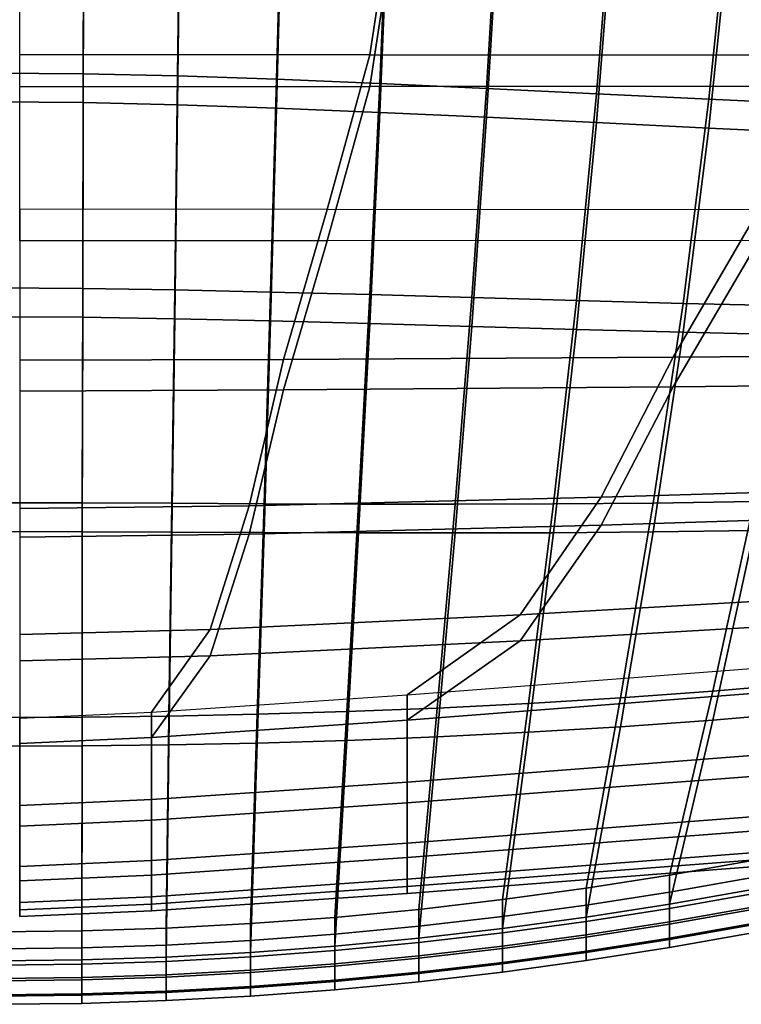
# Model space of a CAD drawing. Units: inches. Extents: x -11.9 to 11.3, y -12.7 to 12.
# Drawn here: x -0.2 to 2.7, y -12.7 to -8.7 of the extents above; entities that cross this region are included whole.
import ezdxf

# ---------------------------------------------------------------- set-up
doc = ezdxf.new("R2010")
doc.units = ezdxf.units.IN
doc.header["$MEASUREMENT"] = 0
doc.layers.add('Knoll Studio Chair', color=2, linetype='Continuous')
doc.layers.add('Knoll Studio Chair Cushion', color=2, linetype='Continuous')

msp = doc.modelspace()

# ---------------------------------------------------------------- linework, layer by layer
at = {"layer": 'Knoll Studio Chair'}
for points in [[(-0.2723, -8.9265, 14.8267), (-0.2758, -8.0594, 14.7698), (0.0894, -8.0632, 14.7756), (0.0872, -8.9296, 14.8313)], [(0.0872, -8.9296, 14.8313), (0.0894, -8.0632, 14.7756), (0.4783, -8.074, 14.792), (0.4676, -8.9384, 14.8444)], [(0.4676, -8.9384, 14.8444), (0.4783, -8.074, 14.792), (0.8885, -8.0906, 14.8185), (0.8667, -8.9519, 14.8654)], [(0.8667, -8.9519, 14.8654), (0.8885, -8.0906, 14.8185), (1.3177, -8.112, 14.8543), (1.2825, -8.969, 14.8939)], [(1.2825, -8.969, 14.8939), (1.3177, -8.112, 14.8543), (1.7633, -8.1371, 14.8988), (1.7128, -8.9888, 14.9294)], [(1.7128, -8.9888, 14.9294), (1.7633, -8.1371, 14.8988), (2.2231, -8.1648, 14.9511), (2.1557, -9.0102, 14.9714)], [(0.0894, -8.1794, 15.0298), (-0.2758, -8.1756, 15.024), (-0.2723, -9.0427, 15.0809), (0.0872, -9.0458, 15.0855)], [(2.1557, -9.0102, 14.9714), (2.2231, -8.1648, 14.9511), (2.6948, -8.1941, 15.0108), (2.6089, -9.0323, 15.0194)], [(0.4783, -8.1902, 15.0463), (0.0894, -8.1794, 15.0298), (0.0872, -9.0458, 15.0855), (0.4676, -9.0546, 15.0986)], [(0.8885, -8.2068, 15.0727), (0.4783, -8.1902, 15.0463), (0.4676, -9.0546, 15.0986), (0.8667, -9.0681, 15.1196)], [(1.3177, -8.2282, 15.1085), (0.8885, -8.2068, 15.0727), (0.8667, -9.0681, 15.1196), (1.2825, -9.0852, 15.1481)], [(2.6089, -9.0323, 15.0194), (2.6948, -8.1941, 15.0108), (3.1761, -8.2238, 15.077), (3.0705, -9.0541, 15.0728)], [(1.7633, -8.2533, 15.153), (1.3177, -8.2282, 15.1085), (1.2825, -9.0852, 15.1481), (1.7128, -9.105, 15.1836)], [(2.2231, -8.281, 15.2054), (1.7633, -8.2533, 15.153), (1.7128, -9.105, 15.1836), (2.1557, -9.1264, 15.2256)], [(2.6948, -8.3103, 15.265), (2.2231, -8.281, 15.2054), (2.1557, -9.1264, 15.2256), (2.6089, -9.1485, 15.2736)], [(3.1761, -8.34, 15.3312), (2.6948, -8.3103, 15.265), (2.6089, -9.1485, 15.2736), (3.0705, -9.1703, 15.3271)], [(-0.2688, -9.7931, 14.8896), (-0.2723, -8.9265, 14.8267), (0.0872, -8.9296, 14.8313), (0.0852, -9.7952, 14.8931)], [(0.0852, -9.7952, 14.8931), (0.0872, -8.9296, 14.8313), (0.4676, -8.9384, 14.8444), (0.4561, -9.801, 14.9029)], [(0.4561, -9.801, 14.9029), (0.4676, -8.9384, 14.8444), (0.8667, -8.9519, 14.8654), (0.8423, -9.8096, 14.9187)], [(0.8423, -9.8096, 14.9187), (0.8667, -8.9519, 14.8654), (1.2825, -8.969, 14.8939), (1.242, -9.8202, 14.9403)], [(1.242, -9.8202, 14.9403), (1.2825, -8.969, 14.8939), (1.7128, -8.9888, 14.9294), (1.6535, -9.832, 14.9672)], [(1.6535, -9.832, 14.9672), (1.7128, -8.9888, 14.9294), (2.1557, -9.0102, 14.9714), (2.075, -9.844, 14.9992)], [(2.075, -9.844, 14.9992), (2.1557, -9.0102, 14.9714), (2.6089, -9.0323, 15.0194), (2.5049, -9.8555, 15.0361)], [(0.0872, -9.0458, 15.0855), (-0.2723, -9.0427, 15.0809), (-0.2688, -9.9093, 15.1438), (0.0852, -9.9114, 15.1473)], [(0.4676, -9.0546, 15.0986), (0.0872, -9.0458, 15.0855), (0.0852, -9.9114, 15.1473), (0.4561, -9.9172, 15.1571)], [(2.5049, -9.8555, 15.0361), (2.6089, -9.0323, 15.0194), (3.0705, -9.0541, 15.0728), (2.9414, -9.8656, 15.0774)], [(0.8667, -9.0681, 15.1196), (0.4676, -9.0546, 15.0986), (0.4561, -9.9172, 15.1571), (0.8423, -9.9258, 15.1729)], [(1.2825, -9.0852, 15.1481), (0.8667, -9.0681, 15.1196), (0.8423, -9.9258, 15.1729), (1.242, -9.9364, 15.1945)], [(1.7128, -9.105, 15.1836), (1.2825, -9.0852, 15.1481), (1.242, -9.9364, 15.1945), (1.6535, -9.9482, 15.2214)], [(2.1557, -9.1264, 15.2256), (1.7128, -9.105, 15.1836), (1.6535, -9.9482, 15.2214), (2.075, -9.9602, 15.2534)], [(2.6089, -9.1485, 15.2736), (2.1557, -9.1264, 15.2256), (2.075, -9.9602, 15.2534), (2.5049, -9.9717, 15.2903)], [(3.0705, -9.1703, 15.3271), (2.6089, -9.1485, 15.2736), (2.5049, -9.9717, 15.2903), (2.9414, -9.9818, 15.3316)], [(-0.2653, -10.6592, 14.9592), (-0.2688, -9.7931, 14.8896), (0.0852, -9.7952, 14.8931), (0.0835, -10.6598, 14.9617)], [(0.0835, -10.6598, 14.9617), (0.0852, -9.7952, 14.8931), (0.4561, -9.801, 14.9029), (0.4443, -10.6613, 14.9684)], [(0.4443, -10.6613, 14.9684), (0.4561, -9.801, 14.9029), (0.8423, -9.8096, 14.9187), (0.8159, -10.6631, 14.9793)], [(0.8159, -10.6631, 14.9793), (0.8423, -9.8096, 14.9187), (1.242, -9.8202, 14.9403), (1.1971, -10.6645, 14.9943)], [(1.1971, -10.6645, 14.9943), (1.242, -9.8202, 14.9403), (1.6535, -9.832, 14.9672), (1.5864, -10.6649, 15.0132)], [(1.5864, -10.6649, 15.0132), (1.6535, -9.832, 14.9672), (2.075, -9.844, 14.9992), (1.9828, -10.6638, 15.0359)], [(1.9828, -10.6638, 15.0359), (2.075, -9.844, 14.9992), (2.5049, -9.8555, 15.0361), (2.3849, -10.6605, 15.0623)], [(2.3849, -10.6605, 15.0623), (2.5049, -9.8555, 15.0361), (2.9414, -9.8656, 15.0774), (2.7914, -10.6544, 15.0923)], [(0.0852, -9.9114, 15.1473), (-0.2688, -9.9093, 15.1438), (-0.2653, -10.7754, 15.2134), (0.0835, -10.776, 15.2159)], [(0.4561, -9.9172, 15.1571), (0.0852, -9.9114, 15.1473), (0.0835, -10.776, 15.2159), (0.4443, -10.7775, 15.2226)], [(0.8423, -9.9258, 15.1729), (0.4561, -9.9172, 15.1571), (0.4443, -10.7775, 15.2226), (0.8159, -10.7793, 15.2335)], [(1.242, -9.9364, 15.1945), (0.8423, -9.9258, 15.1729), (0.8159, -10.7793, 15.2335), (1.1971, -10.7807, 15.2485)], [(1.6535, -9.9482, 15.2214), (1.242, -9.9364, 15.1945), (1.1971, -10.7807, 15.2485), (1.5864, -10.7811, 15.2674)], [(2.075, -9.9602, 15.2534), (1.6535, -9.9482, 15.2214), (1.5864, -10.7811, 15.2674), (1.9828, -10.78, 15.2901)], [(2.5049, -9.9717, 15.2903), (2.075, -9.9602, 15.2534), (1.9828, -10.78, 15.2901), (2.3849, -10.7767, 15.3166)], [(2.9414, -9.9818, 15.3316), (2.5049, -9.9717, 15.2903), (2.3849, -10.7767, 15.3166), (2.7914, -10.7706, 15.3465)], [(-0.2618, -11.5247, 15.0363), (-0.2653, -10.6592, 14.9592), (0.0835, -10.6598, 14.9617), (0.0823, -11.5234, 15.0377)], [(0.0823, -11.5234, 15.0377), (0.0835, -10.6598, 14.9617), (0.4443, -10.6613, 14.9684), (0.4327, -11.5192, 15.0416)], [(0.4327, -11.5192, 15.0416), (0.4443, -10.6613, 14.9684), (0.8159, -10.6631, 14.9793), (0.7887, -11.512, 15.0479)], [(0.7887, -11.512, 15.0479), (0.8159, -10.6631, 14.9793), (1.1971, -10.6645, 14.9943), (1.1494, -11.5013, 15.0568)], [(1.1494, -11.5013, 15.0568), (1.1971, -10.6645, 14.9943), (1.5864, -10.6649, 15.0132), (1.5142, -11.487, 15.0682)], [(1.5142, -11.487, 15.0682), (1.5864, -10.6649, 15.0132), (1.9828, -10.6638, 15.0359), (1.8824, -11.4687, 15.0822)], [(1.8824, -11.4687, 15.0822), (1.9828, -10.6638, 15.0359), (2.3849, -10.6605, 15.0623), (2.2532, -11.4462, 15.0988)], [(2.2532, -11.4462, 15.0988), (2.3849, -10.6605, 15.0623), (2.7914, -10.6544, 15.0923), (2.6258, -11.4191, 15.1182)], [(2.6258, -11.4191, 15.1182), (2.7914, -10.6544, 15.0923), (3.2013, -10.645, 15.1257), (2.9997, -11.3873, 15.1402)], [(0.0835, -10.776, 15.2159), (-0.2653, -10.7754, 15.2134), (-0.2618, -11.6409, 15.2905), (0.0823, -11.6396, 15.2919)], [(0.4443, -10.7775, 15.2226), (0.0835, -10.776, 15.2159), (0.0823, -11.6396, 15.2919), (0.4327, -11.6354, 15.2958)], [(0.8159, -10.7793, 15.2335), (0.4443, -10.7775, 15.2226), (0.4327, -11.6354, 15.2958), (0.7887, -11.6282, 15.3021)], [(1.1971, -10.7807, 15.2485), (0.8159, -10.7793, 15.2335), (0.7887, -11.6282, 15.3021), (1.1494, -11.6175, 15.311)], [(1.5864, -10.7811, 15.2674), (1.1971, -10.7807, 15.2485), (1.1494, -11.6175, 15.311), (1.5142, -11.6032, 15.3224)], [(1.9828, -10.78, 15.2901), (1.5864, -10.7811, 15.2674), (1.5142, -11.6032, 15.3224), (1.8824, -11.5849, 15.3364)], [(2.3849, -10.7767, 15.3166), (1.9828, -10.78, 15.2901), (1.8824, -11.5849, 15.3364), (2.2532, -11.5624, 15.3531)], [(2.7914, -10.7706, 15.3465), (2.3849, -10.7767, 15.3166), (2.2532, -11.5624, 15.3531), (2.6258, -11.5353, 15.3724)], [(3.2013, -10.7612, 15.3799), (2.7914, -10.7706, 15.3465), (2.6258, -11.5353, 15.3724), (2.9997, -11.5035, 15.3944)], [(2.4502, -12.1609, 15.155), (2.6258, -11.4191, 15.1182), (2.9997, -11.3873, 15.1402), (2.785, -12.1019, 15.1663)], [(2.1142, -12.2134, 15.1458), (2.2532, -11.4462, 15.0988), (2.6258, -11.4191, 15.1182), (2.4502, -12.1609, 15.155)], [(1.4394, -12.2986, 15.1328), (1.5142, -11.487, 15.0682), (1.8824, -11.4687, 15.0822), (1.7772, -12.2594, 15.1385)], [(1.7772, -12.2594, 15.1385), (1.8824, -11.4687, 15.0822), (2.2532, -11.4462, 15.0988), (2.1142, -12.2134, 15.1458)], [(0.4219, -12.3746, 15.1236), (0.4327, -11.5192, 15.0416), (0.7887, -11.512, 15.0479), (0.7616, -12.3563, 15.1255)], [(0.7616, -12.3563, 15.1255), (0.7887, -11.512, 15.0479), (1.1494, -11.5013, 15.0568), (1.1008, -12.3309, 15.1285)], [(1.1008, -12.3309, 15.1285), (1.1494, -11.5013, 15.0568), (1.5142, -11.487, 15.0682), (1.4394, -12.2986, 15.1328)], [(2.9997, -11.5035, 15.3944), (2.6258, -11.5353, 15.3724), (2.4502, -12.2771, 15.4093), (2.785, -12.2181, 15.4205)], [(-0.2582, -12.3894, 15.1219), (-0.2618, -11.5247, 15.0363), (0.0823, -11.5234, 15.0377), (0.0819, -12.3856, 15.1224)], [(0.0819, -12.3856, 15.1224), (0.0823, -11.5234, 15.0377), (0.4327, -11.5192, 15.0416), (0.4219, -12.3746, 15.1236)], [(2.6258, -11.5353, 15.3724), (2.2532, -11.5624, 15.3531), (2.1142, -12.3296, 15.4), (2.4502, -12.2771, 15.4093)], [(1.8824, -11.5849, 15.3364), (1.5142, -11.6032, 15.3224), (1.4394, -12.4148, 15.387), (1.7772, -12.3756, 15.3927)], [(2.2532, -11.5624, 15.3531), (1.8824, -11.5849, 15.3364), (1.7772, -12.3756, 15.3927), (2.1142, -12.3296, 15.4)], [(0.7887, -11.6282, 15.3021), (0.4327, -11.6354, 15.2958), (0.4219, -12.4908, 15.3778), (0.7616, -12.4725, 15.3797)], [(1.1494, -11.6175, 15.311), (0.7887, -11.6282, 15.3021), (0.7616, -12.4725, 15.3797), (1.1008, -12.4471, 15.3827)], [(1.5142, -11.6032, 15.3224), (1.1494, -11.6175, 15.311), (1.1008, -12.4471, 15.3827), (1.4394, -12.4148, 15.387)], [(0.0823, -11.6396, 15.2919), (-0.2618, -11.6409, 15.2905), (-0.2582, -12.5056, 15.3761), (0.0819, -12.5018, 15.3767)], [(0.4327, -11.6354, 15.2958), (0.0823, -11.6396, 15.2919), (0.0819, -12.5018, 15.3767), (0.4219, -12.4908, 15.3778)], [(2.4502, -12.2291, 15.1781), (2.4502, -12.1609, 15.155), (2.785, -12.1019, 15.1663), (2.785, -12.1701, 15.1894)], [(2.1142, -12.2816, 15.1689), (2.1142, -12.2134, 15.1458), (2.4502, -12.1609, 15.155), (2.4502, -12.2291, 15.1781)], [(2.4502, -12.2951, 15.2068), (2.4502, -12.2291, 15.1781), (2.785, -12.1701, 15.1894), (2.785, -12.2362, 15.2181)], [(1.7772, -12.3276, 15.1616), (1.7772, -12.2594, 15.1385), (2.1142, -12.2134, 15.1458), (2.1142, -12.2816, 15.1689)], [(2.4502, -12.2771, 15.4093), (2.4502, -12.3489, 15.4142), (2.785, -12.2899, 15.4254), (2.785, -12.2181, 15.4205)], [(1.4394, -12.3668, 15.1559), (1.4394, -12.2986, 15.1328), (1.7772, -12.2594, 15.1385), (1.7772, -12.3276, 15.1616)], [(2.1142, -12.3477, 15.1976), (2.1142, -12.2816, 15.1689), (2.4502, -12.2291, 15.1781), (2.4502, -12.2951, 15.2068)], [(2.4502, -12.3578, 15.2423), (2.4502, -12.2951, 15.2068), (2.785, -12.2362, 15.2181), (2.785, -12.2988, 15.2536)], [(1.1008, -12.3992, 15.1516), (1.1008, -12.3309, 15.1285), (1.4394, -12.2986, 15.1328), (1.4394, -12.3668, 15.1559)], [(1.7772, -12.3936, 15.1903), (1.7772, -12.3276, 15.1616), (2.1142, -12.2816, 15.1689), (2.1142, -12.3477, 15.1976)], [(2.1142, -12.3296, 15.4), (2.1142, -12.4014, 15.405), (2.4502, -12.3489, 15.4142), (2.4502, -12.2771, 15.4093)], [(2.1142, -12.4103, 15.2331), (2.1142, -12.3477, 15.1976), (2.4502, -12.2951, 15.2068), (2.4502, -12.3578, 15.2423)], [(2.4502, -12.3489, 15.4142), (2.4502, -12.4196, 15.4027), (2.785, -12.3606, 15.4139), (2.785, -12.2899, 15.4254)], [(2.4502, -12.4142, 15.2869), (2.4502, -12.3578, 15.2423), (2.785, -12.2988, 15.2536), (2.785, -12.3553, 15.2982)], [(0.7616, -12.4245, 15.1486), (0.7616, -12.3563, 15.1255), (1.1008, -12.3309, 15.1285), (1.1008, -12.3992, 15.1516)], [(1.4394, -12.4329, 15.1846), (1.4394, -12.3668, 15.1559), (1.7772, -12.3276, 15.1616), (1.7772, -12.3936, 15.1903)], [(1.7772, -12.3756, 15.3927), (1.7772, -12.4474, 15.3976), (2.1142, -12.4014, 15.405), (2.1142, -12.3296, 15.4)], [(-0.2582, -12.4576, 15.145), (-0.2582, -12.3894, 15.1219), (0.0819, -12.3856, 15.1224), (0.0819, -12.4539, 15.1455)], [(0.0819, -12.4539, 15.1455), (0.0819, -12.3856, 15.1224), (0.4219, -12.3746, 15.1236), (0.4219, -12.4428, 15.1466)], [(0.4219, -12.4428, 15.1466), (0.4219, -12.3746, 15.1236), (0.7616, -12.3563, 15.1255), (0.7616, -12.4245, 15.1486)], [(1.1008, -12.4652, 15.1803), (1.1008, -12.3992, 15.1516), (1.4394, -12.3668, 15.1559), (1.4394, -12.4329, 15.1846)], [(1.4394, -12.4148, 15.387), (1.4394, -12.4866, 15.3919), (1.7772, -12.4474, 15.3976), (1.7772, -12.3756, 15.3927)], [(1.7772, -12.4563, 15.2257), (1.7772, -12.3936, 15.1903), (2.1142, -12.3477, 15.1976), (2.1142, -12.4103, 15.2331)], [(2.1142, -12.4014, 15.405), (2.1142, -12.4721, 15.3935), (2.4502, -12.4196, 15.4027), (2.4502, -12.3489, 15.4142)], [(2.1142, -12.4668, 15.2777), (2.1142, -12.4103, 15.2331), (2.4502, -12.3578, 15.2423), (2.4502, -12.4142, 15.2869)], [(2.4502, -12.453, 15.3466), (2.4502, -12.4142, 15.2869), (2.785, -12.3553, 15.2982), (2.785, -12.394, 15.3578)], [(2.4502, -12.4196, 15.4027), (2.4502, -12.453, 15.3466), (2.785, -12.394, 15.3578), (2.785, -12.3606, 15.4139)], [(0.4219, -12.5089, 15.1754), (0.4219, -12.4428, 15.1466), (0.7616, -12.4245, 15.1486), (0.7616, -12.4906, 15.1773)], [(0.7616, -12.4906, 15.1773), (0.7616, -12.4245, 15.1486), (1.1008, -12.3992, 15.1516), (1.1008, -12.4652, 15.1803)], [(1.1008, -12.4471, 15.3827), (1.1008, -12.519, 15.3876), (1.4394, -12.4866, 15.3919), (1.4394, -12.4148, 15.387)], [(1.4394, -12.4955, 15.22), (1.4394, -12.4329, 15.1846), (1.7772, -12.3936, 15.1903), (1.7772, -12.4563, 15.2257)], [(1.7772, -12.4474, 15.3976), (1.7772, -12.5181, 15.3861), (2.1142, -12.4721, 15.3935), (2.1142, -12.4014, 15.405)], [(1.7772, -12.5127, 15.2703), (1.7772, -12.4563, 15.2257), (2.1142, -12.4103, 15.2331), (2.1142, -12.4668, 15.2777)], [(2.1142, -12.5055, 15.3374), (2.1142, -12.4668, 15.2777), (2.4502, -12.4142, 15.2869), (2.4502, -12.453, 15.3466)], [(2.1142, -12.4721, 15.3935), (2.1142, -12.5055, 15.3374), (2.4502, -12.453, 15.3466), (2.4502, -12.4196, 15.4027)], [(-0.2582, -12.5237, 15.1737), (-0.2582, -12.4576, 15.145), (0.0819, -12.4539, 15.1455), (0.0819, -12.5199, 15.1742)], [(0.0819, -12.5199, 15.1742), (0.0819, -12.4539, 15.1455), (0.4219, -12.4428, 15.1466), (0.4219, -12.5089, 15.1754)], [(0.7616, -12.4725, 15.3797), (0.7616, -12.5443, 15.3846), (1.1008, -12.519, 15.3876), (1.1008, -12.4471, 15.3827)], [(0.7616, -12.5532, 15.2128), (0.7616, -12.4906, 15.1773), (1.1008, -12.4652, 15.1803), (1.1008, -12.5279, 15.2158)], [(1.1008, -12.5279, 15.2158), (1.1008, -12.4652, 15.1803), (1.4394, -12.4329, 15.1846), (1.4394, -12.4955, 15.22)], [(1.4394, -12.4866, 15.3919), (1.4394, -12.5573, 15.3804), (1.7772, -12.5181, 15.3861), (1.7772, -12.4474, 15.3976)], [(1.4394, -12.552, 15.2646), (1.4394, -12.4955, 15.22), (1.7772, -12.4563, 15.2257), (1.7772, -12.5127, 15.2703)], [(-0.2582, -12.5056, 15.3761), (-0.2582, -12.5774, 15.3811), (0.0819, -12.5737, 15.3816), (0.0819, -12.5018, 15.3767)], [(0.0819, -12.5018, 15.3767), (0.0819, -12.5737, 15.3816), (0.4219, -12.5626, 15.3827), (0.4219, -12.4908, 15.3778)], [(0.4219, -12.4908, 15.3778), (0.4219, -12.5626, 15.3827), (0.7616, -12.5443, 15.3846), (0.7616, -12.4725, 15.3797)], [(0.4219, -12.5715, 15.2108), (0.4219, -12.5089, 15.1754), (0.7616, -12.4906, 15.1773), (0.7616, -12.5532, 15.2128)], [(1.1008, -12.519, 15.3876), (1.1008, -12.5896, 15.3761), (1.4394, -12.5573, 15.3804), (1.4394, -12.4866, 15.3919)], [(1.1008, -12.5843, 15.2604), (1.1008, -12.5279, 15.2158), (1.4394, -12.4955, 15.22), (1.4394, -12.552, 15.2646)], [(1.7772, -12.5515, 15.33), (1.7772, -12.5127, 15.2703), (2.1142, -12.4668, 15.2777), (2.1142, -12.5055, 15.3374)], [(1.7772, -12.5181, 15.3861), (1.7772, -12.5515, 15.33), (2.1142, -12.5055, 15.3374), (2.1142, -12.4721, 15.3935)], [(-0.2582, -12.5864, 15.2092), (-0.2582, -12.5237, 15.1737), (0.0819, -12.5199, 15.1742), (0.0819, -12.5826, 15.2097)], [(0.0819, -12.5826, 15.2097), (0.0819, -12.5199, 15.1742), (0.4219, -12.5089, 15.1754), (0.4219, -12.5715, 15.2108)], [(0.4219, -12.5626, 15.3827), (0.4219, -12.6333, 15.3712), (0.7616, -12.615, 15.3731), (0.7616, -12.5443, 15.3846)], [(0.7616, -12.5443, 15.3846), (0.7616, -12.615, 15.3731), (1.1008, -12.5896, 15.3761), (1.1008, -12.519, 15.3876)], [(0.7616, -12.6097, 15.2574), (0.7616, -12.5532, 15.2128), (1.1008, -12.5279, 15.2158), (1.1008, -12.5843, 15.2604)], [(1.4394, -12.5907, 15.3243), (1.4394, -12.552, 15.2646), (1.7772, -12.5127, 15.2703), (1.7772, -12.5515, 15.33)], [(1.4394, -12.5573, 15.3804), (1.4394, -12.5907, 15.3243), (1.7772, -12.5515, 15.33), (1.7772, -12.5181, 15.3861)], [(-0.2582, -12.5774, 15.3811), (-0.2582, -12.6481, 15.3696), (0.0819, -12.6443, 15.3701), (0.0819, -12.5737, 15.3816)], [(-0.2582, -12.6428, 15.2538), (-0.2582, -12.5864, 15.2092), (0.0819, -12.5826, 15.2097), (0.0819, -12.639, 15.2543)], [(0.0819, -12.5737, 15.3816), (0.0819, -12.6443, 15.3701), (0.4219, -12.6333, 15.3712), (0.4219, -12.5626, 15.3827)], [(0.0819, -12.639, 15.2543), (0.0819, -12.5826, 15.2097), (0.4219, -12.5715, 15.2108), (0.4219, -12.628, 15.2554)], [(0.4219, -12.628, 15.2554), (0.4219, -12.5715, 15.2108), (0.7616, -12.5532, 15.2128), (0.7616, -12.6097, 15.2574)], [(0.7616, -12.6484, 15.3171), (0.7616, -12.6097, 15.2574), (1.1008, -12.5843, 15.2604), (1.1008, -12.6231, 15.3201)], [(1.1008, -12.6231, 15.3201), (1.1008, -12.5843, 15.2604), (1.4394, -12.552, 15.2646), (1.4394, -12.5907, 15.3243)], [(1.1008, -12.5896, 15.3761), (1.1008, -12.6231, 15.3201), (1.4394, -12.5907, 15.3243), (1.4394, -12.5573, 15.3804)], [(0.4219, -12.6667, 15.3151), (0.4219, -12.628, 15.2554), (0.7616, -12.6097, 15.2574), (0.7616, -12.6484, 15.3171)], [(0.4219, -12.6333, 15.3712), (0.4219, -12.6667, 15.3151), (0.7616, -12.6484, 15.3171), (0.7616, -12.615, 15.3731)], [(0.7616, -12.615, 15.3731), (0.7616, -12.6484, 15.3171), (1.1008, -12.6231, 15.3201), (1.1008, -12.5896, 15.3761)], [(-0.2582, -12.6815, 15.3135), (-0.2582, -12.6428, 15.2538), (0.0819, -12.639, 15.2543), (0.0819, -12.6778, 15.314)], [(-0.2582, -12.6481, 15.3696), (-0.2582, -12.6815, 15.3135), (0.0819, -12.6778, 15.314), (0.0819, -12.6443, 15.3701)], [(0.0819, -12.6778, 15.314), (0.0819, -12.639, 15.2543), (0.4219, -12.628, 15.2554), (0.4219, -12.6667, 15.3151)], [(0.0819, -12.6443, 15.3701), (0.0819, -12.6778, 15.314), (0.4219, -12.6667, 15.3151), (0.4219, -12.6333, 15.3712)]]:
    msp.add_3dface(points, dxfattribs=at)
at = {"layer": 'Knoll Studio Chair Cushion'}
for points in [[(1.2424, -8.8526, 19.1793), (-0.1689, -8.852, 19.1978), (-0.169, -8.1623, 19.2382), (1.3472, -8.1631, 19.2173)], [(3.1395, -8.8547, 19.1203), (1.2424, -8.8526, 19.1793), (1.3472, -8.1631, 19.2173), (3.354, -8.1654, 19.1505)], [(1.2424, -8.9813, 15.3686), (-0.1689, -8.982, 15.35), (-0.169, -8.2968, 15.2616), (1.3472, -8.2961, 15.2826)], [(3.1395, -8.9793, 15.5526), (1.2424, -8.9813, 15.3686), (1.3472, -8.2961, 15.2826), (3.354, -8.2938, 15.4743)], [(1.071, -9.4765, 19.1728), (-0.1689, -9.4759, 19.1903), (-0.1689, -8.852, 19.1978), (1.2424, -8.8526, 19.1793)], [(2.8102, -9.4784, 19.1174), (1.071, -9.4765, 19.1728), (1.2424, -8.8526, 19.1793), (3.1395, -8.8547, 19.1203)], [(1.071, -9.6032, 15.4185), (-0.1689, -9.6038, 15.4011), (-0.1689, -8.982, 15.35), (1.2424, -8.9813, 15.3686)], [(2.8102, -9.6013, 15.599), (1.071, -9.6032, 15.4185), (1.2424, -8.9813, 15.3686), (3.1395, -8.9793, 15.5526)], [(1.071, -9.4765, 19.1728), (-0.1689, -9.4759, 19.1903), (-0.1689, -10.0848, 19.1529), (0.8941, -10.0816, 19.1381)], [(2.8102, -9.4784, 19.1174), (1.071, -9.4765, 19.1728), (0.8941, -10.0816, 19.1381), (2.4649, -10.0722, 19.0909)], [(5.0477, -9.4821, 19.0118), (2.8102, -9.4784, 19.1174), (2.4649, -10.0722, 19.0909), (4.5505, -10.057, 19.0012)], [(1.071, -9.6032, 15.4185), (-0.1689, -9.6038, 15.4011), (-0.1689, -10.2087, 15.4808), (0.8941, -10.2045, 15.4954)], [(2.8102, -9.6013, 15.599), (1.071, -9.6032, 15.4185), (0.8941, -10.2045, 15.4954), (2.4649, -10.1918, 15.6668)], [(5.0477, -9.5976, 15.7045), (2.8102, -9.6013, 15.599), (2.4649, -10.1918, 15.6668), (4.5505, -10.1704, 15.7553)], [(0.8941, -10.0816, 19.1381), (-0.1689, -10.0848, 19.1529), (-0.169, -10.683, 19.0448), (0.756, -10.6715, 19.0357)], [(2.4649, -10.0722, 19.0909), (0.8941, -10.0816, 19.1381), (0.756, -10.6715, 19.0357), (2.1748, -10.6372, 19.0068)], [(4.5505, -10.057, 19.0012), (2.4649, -10.0722, 19.0909), (2.1748, -10.6372, 19.0068), (4.0814, -10.5804, 18.9519)], [(2.4649, -10.1918, 15.6668), (0.8941, -10.2045, 15.4954), (0.756, -10.7858, 15.6387), (2.1748, -10.7495, 15.7902)], [(4.5505, -10.1704, 15.7553), (2.4649, -10.1918, 15.6668), (2.1748, -10.7495, 15.7902), (4.0814, -10.6891, 15.8409)], [(0.8941, -10.2045, 15.4954), (-0.1689, -10.2087, 15.4808), (-0.169, -10.7978, 15.6304), (0.756, -10.7858, 15.6387)], [(4.0814, -10.5804, 18.9519), (2.1748, -10.6372, 19.0068), (1.8481, -11.1112, 18.9194), (3.5634, -11.0129, 18.8995)], [(2.1748, -10.6372, 19.0068), (0.756, -10.6715, 19.0357), (0.5982, -11.1704, 18.9302), (1.8481, -11.1112, 18.9194)], [(0.756, -10.6715, 19.0357), (-0.169, -10.683, 19.0448), (-0.169, -11.1902, 18.9336), (0.5982, -11.1704, 18.9302)], [(4.0814, -10.6891, 15.8409), (2.1748, -10.7495, 15.7902), (1.8481, -11.2163, 15.9104), (3.5634, -11.1168, 15.9234)], [(2.1748, -10.7495, 15.7902), (0.756, -10.7858, 15.6387), (0.5982, -11.2761, 15.9038), (1.8481, -11.2163, 15.9104)], [(0.756, -10.7858, 15.6387), (-0.169, -10.7978, 15.6304), (-0.169, -11.296, 15.9018), (0.5982, -11.2761, 15.9038)], [(3.5634, -11.0129, 18.8995), (1.8481, -11.1112, 18.9194), (1.393, -11.4336, 18.8834), (2.9205, -11.3164, 18.8794)], [(1.8481, -11.1112, 18.9194), (0.5982, -11.1704, 18.9302), (0.3628, -11.5041, 18.8859), (1.393, -11.4336, 18.8834)], [(3.5634, -11.1168, 15.9234), (1.8481, -11.2163, 15.9104), (1.393, -11.5354, 15.9688), (2.9205, -11.4182, 15.9647)], [(0.5982, -11.1704, 18.9302), (-0.169, -11.1902, 18.9336), (-0.169, -11.5277, 18.8867), (0.3628, -11.5041, 18.8859)], [(1.8481, -11.2163, 15.9104), (0.5982, -11.2761, 15.9038), (0.3628, -11.6059, 15.9712), (1.393, -11.5354, 15.9688)], [(0.5982, -11.2761, 15.9038), (-0.169, -11.296, 15.9018), (-0.169, -11.6295, 15.972), (0.3628, -11.6059, 15.9712)], [(2.9205, -11.3164, 18.8794), (2.9205, -11.6682, 18.6338), (1.393, -11.7854, 18.6379), (1.393, -11.4336, 18.8834)], [(1.393, -11.4336, 18.8834), (1.393, -11.7854, 18.6379), (0.3628, -11.8559, 18.6404), (0.3628, -11.5041, 18.8859)], [(2.9205, -11.752, 16.2341), (2.9205, -11.4182, 15.9647), (1.393, -11.5354, 15.9688), (1.393, -11.8692, 16.2382)], [(0.3628, -11.5041, 18.8859), (0.3628, -11.8559, 18.6404), (-0.169, -11.8795, 18.6412), (-0.169, -11.5277, 18.8867)], [(1.393, -11.8692, 16.2382), (1.393, -11.5354, 15.9688), (0.3628, -11.6059, 15.9712), (0.3628, -11.9397, 16.2407)], [(0.3628, -11.9397, 16.2407), (0.3628, -11.6059, 15.9712), (-0.169, -11.6295, 15.972), (-0.169, -11.9632, 16.2415)], [(2.9205, -11.6682, 18.6338), (2.9205, -11.9144, 18.2811), (1.393, -12.0316, 18.2852), (1.393, -11.7854, 18.6379)], [(1.393, -11.7854, 18.6379), (1.393, -12.0316, 18.2852), (0.3628, -12.1021, 18.2876), (0.3628, -11.8559, 18.6404)], [(2.9205, -11.973, 16.6032), (2.9205, -11.752, 16.2341), (1.393, -11.8692, 16.2382), (1.393, -12.0902, 16.6073)], [(0.3628, -11.8559, 18.6404), (0.3628, -12.1021, 18.2876), (-0.169, -12.1257, 18.2885), (-0.169, -11.8795, 18.6412)], [(1.393, -12.0902, 16.6073), (1.393, -11.8692, 16.2382), (0.3628, -11.9397, 16.2407), (0.3628, -12.1607, 16.6097)], [(0.3628, -12.1607, 16.6097), (0.3628, -11.9397, 16.2407), (-0.169, -11.9632, 16.2415), (-0.169, -12.1843, 16.6106)], [(2.9205, -11.9144, 18.2811), (2.9205, -12.0598, 17.8755), (1.393, -12.1771, 17.8796), (1.393, -12.0316, 18.2852)], [(2.9205, -12.0898, 17.0179), (2.9205, -11.973, 16.6032), (1.393, -12.0902, 16.6073), (1.393, -12.207, 17.022)], [(1.393, -12.0316, 18.2852), (1.393, -12.1771, 17.8796), (0.3628, -12.2476, 17.8821), (0.3628, -12.1021, 18.2876)], [(2.9205, -12.0598, 17.8755), (2.9205, -12.1168, 17.4482), (1.393, -12.2341, 17.4523), (1.393, -12.1771, 17.8796)], [(0.3628, -12.1021, 18.2876), (0.3628, -12.2476, 17.8821), (-0.169, -12.2711, 17.8829), (-0.169, -12.1257, 18.2885)], [(1.393, -12.207, 17.022), (1.393, -12.0902, 16.6073), (0.3628, -12.1607, 16.6097), (0.3628, -12.2775, 17.0245)], [(2.9205, -12.1168, 17.4482), (2.9205, -12.0898, 17.0179), (1.393, -12.207, 17.022), (1.393, -12.2341, 17.4523)], [(0.3628, -12.2775, 17.0245), (0.3628, -12.1607, 16.6097), (-0.169, -12.1843, 16.6106), (-0.169, -12.3011, 17.0253)], [(1.393, -12.1771, 17.8796), (1.393, -12.2341, 17.4523), (0.3628, -12.3046, 17.4547), (0.3628, -12.2476, 17.8821)], [(1.393, -12.2341, 17.4523), (1.393, -12.207, 17.022), (0.3628, -12.2775, 17.0245), (0.3628, -12.3046, 17.4547)], [(0.3628, -12.2476, 17.8821), (0.3628, -12.3046, 17.4547), (-0.169, -12.3281, 17.4556), (-0.169, -12.2711, 17.8829)], [(0.3628, -12.3046, 17.4547), (0.3628, -12.2775, 17.0245), (-0.169, -12.3011, 17.0253), (-0.169, -12.3281, 17.4556)]]:
    msp.add_3dface(points, dxfattribs=at)

doc.saveas('drawing.dxf')
